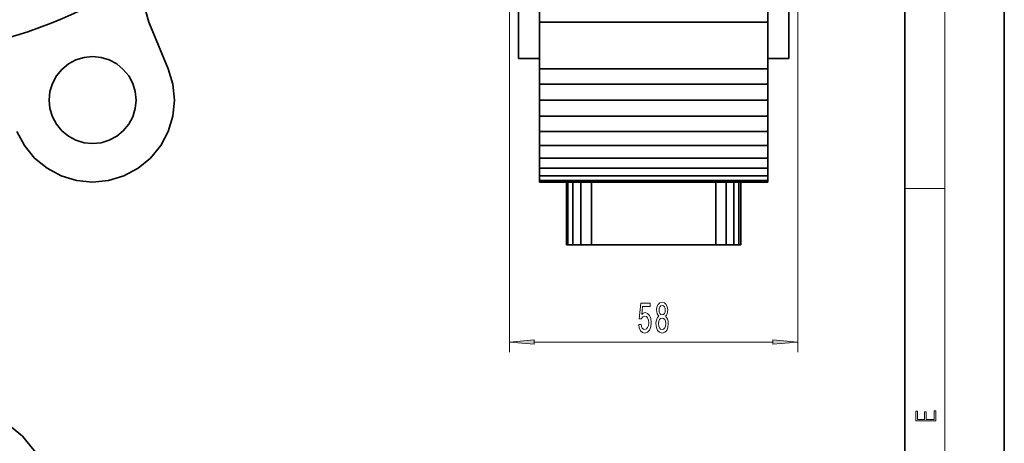
# Model space of a CAD drawing. Extents: x 0 to 210, y 0 to 297.
# Drawn here: x 111 to 210, y 77 to 119 of the extents above; entities that cross this region are included whole.
import ezdxf

# ---------------------------------------------------------------- set-up
doc = ezdxf.new("R2010")
doc.units = 0

msp = doc.modelspace()

# ---------------------------------------------------------------- linework, layer by layer
at = {"color": 7, "lineweight": 35}
for p, q in [((210, 0), (210, 297)), ((200, 10), (200, 287)), ((161.112, 217.920197), (161.112, 115.420197)), ((188.312012, 217.920197), (188.312012, 115.420197)), ((123.620438, 120.149506), (123.928596, 119.083725)), ((163.212006, 120.149475), (163.212006, 119.083694)), ((186.212006, 119.083694), (186.212006, 120.149475)), ((123.928596, 119.083725), (125.870911, 114.394577)), ((163.212006, 119.083694), (163.212006, 114.394547)), ((186.212006, 119.083694), (163.212006, 119.083694)), ((186.212006, 114.394547), (186.212006, 119.083694)), ((116.574661, 115.279404), (115.818283, 114.875107)), ((117.395386, 115.528366), (116.574661, 115.279404)), ((118.248901, 115.612434), (117.395386, 115.528366)), ((119.102425, 115.528366), (118.248901, 115.612434)), ((119.923141, 115.279404), (119.102425, 115.528366)), ((120.67952, 114.875114), (119.923141, 115.279404)), ((161.112, 115.420197), (163.212006, 115.420197)), ((186.212006, 115.420197), (188.312012, 115.420197)), ((115.155312, 114.331024), (114.611221, 113.668053)), ((115.818283, 114.875107), (115.155312, 114.331024)), ((121.342499, 114.331024), (120.67952, 114.875114)), ((121.886581, 113.668053), (121.342499, 114.331024)), ((125.870911, 114.394577), (126.340385, 112.846931)), ((163.212006, 114.394547), (163.212006, 112.846901)), ((186.212006, 114.394547), (163.212006, 114.394547)), ((186.212006, 112.846901), (186.212006, 114.394547)), ((114.611221, 113.668053), (114.206932, 112.911667)), ((122.290878, 112.911674), (121.886581, 113.668053)), ((113.95797, 112.09095), (113.873901, 111.237427)), ((114.206932, 112.911667), (113.95797, 112.09095)), ((122.539841, 112.090958), (122.290878, 112.911674)), ((122.623901, 111.237434), (122.539841, 112.090958)), ((126.340385, 112.846931), (126.498901, 111.237434)), ((163.212006, 112.846901), (163.212006, 111.237411)), ((186.212006, 112.846901), (163.212006, 112.846901)), ((186.212006, 111.237411), (186.212006, 112.846901)), ((113.873901, 111.237427), (113.95797, 110.383911)), ((122.539841, 110.383911), (122.623901, 111.237434)), ((126.498901, 111.237434), (126.340385, 109.627945)), ((163.212006, 111.237411), (163.212006, 109.627914)), ((186.212006, 111.237411), (163.212006, 111.237411)), ((186.212006, 109.627914), (186.212006, 111.237411)), ((113.95797, 110.383911), (114.206932, 109.563187)), ((122.290878, 109.563194), (122.539841, 110.383911)), ((114.206932, 109.563187), (114.611229, 108.806808)), ((121.886581, 108.806808), (122.290878, 109.563194)), ((126.340385, 109.627945), (125.870911, 108.080292)), ((163.212006, 109.627914), (163.212006, 108.080269)), ((186.212006, 109.627914), (163.212006, 109.627914)), ((186.212006, 108.080269), (186.212006, 109.627914)), ((111.389282, 106.653976), (110.6269, 108.080292)), ((114.611229, 108.806808), (115.155312, 108.143845)), ((115.155312, 108.143845), (115.818283, 107.599747)), ((120.679527, 107.599754), (121.342499, 108.143845)), ((121.342499, 108.143845), (121.886581, 108.806808)), ((125.870911, 108.080292), (125.108528, 106.653976)), ((163.212006, 108.080269), (163.212006, 106.653954)), ((186.212006, 108.080269), (163.212006, 108.080269)), ((186.212006, 106.653954), (186.212006, 108.080269)), ((115.818283, 107.599747), (116.574669, 107.195457)), ((116.574669, 107.195457), (117.395386, 106.946495)), ((119.102425, 106.946503), (119.923149, 107.195465)), ((119.923149, 107.195465), (120.679527, 107.599754)), ((112.415276, 105.403801), (111.389282, 106.653976)), ((117.395386, 106.946495), (118.248909, 106.862434)), ((118.248909, 106.862434), (119.102425, 106.946503)), ((125.108528, 106.653976), (124.082535, 105.403809)), ((163.212006, 106.653954), (163.212006, 105.403778)), ((186.212006, 106.653954), (163.212006, 106.653954)), ((186.212006, 105.403778), (186.212006, 106.653954)), ((113.665451, 104.377808), (112.415276, 105.403801)), ((124.082535, 105.403809), (122.832359, 104.377808)), ((163.212006, 105.403778), (163.212006, 104.377785)), ((186.212006, 105.403778), (163.212006, 105.403778)), ((186.212006, 104.377785), (186.212006, 105.403778)), ((115.091766, 103.615425), (113.665451, 104.377808)), ((122.832359, 104.377808), (121.406044, 103.615433)), ((163.212006, 104.377785), (163.212006, 103.615402)), ((186.212006, 104.377785), (163.212006, 104.377785)), ((186.212006, 103.615402), (186.212006, 104.377785)), ((116.639412, 103.14595), (115.091766, 103.615425)), ((118.248909, 102.987434), (116.639412, 103.14595)), ((119.858398, 103.14595), (118.248909, 102.987434)), ((121.406044, 103.615433), (119.858398, 103.14595)), ((163.212006, 103.615402), (163.212006, 103.145935)), ((186.212006, 103.615402), (163.212006, 103.615402)), ((163.212006, 103.145935), (163.212006, 102.987411)), ((163.212006, 103.145935), (186.212006, 103.145935)), ((186.212006, 103.145935), (186.212006, 103.615402)), ((186.212006, 102.987411), (186.212006, 103.145935)), ((163.212006, 102.987411), (186.212006, 102.987411)), ((165.937012, 102.987396), (165.937012, 96.670197)), ((166.078308, 102.987396), (166.078308, 96.670197)), ((166.566528, 102.987396), (166.566528, 96.670197)), ((167.375015, 102.987396), (167.375015, 96.670197)), ((168.45961, 102.987396), (168.45961, 96.670197)), ((180.964401, 102.987396), (180.964401, 96.670197)), ((181.999893, 102.987396), (181.999893, 96.670197)), ((182.789047, 102.987396), (182.789047, 96.670197)), ((183.293015, 102.987396), (183.293015, 96.670197)), ((183.487, 102.987396), (183.487, 96.670197)), ((165.937012, 96.670197), (166.078308, 96.670197)), ((166.078308, 96.670197), (166.566528, 96.670197)), ((166.566528, 96.670197), (167.375015, 96.670197)), ((167.375015, 96.670197), (168.45961, 96.670197)), ((168.45961, 96.670197), (180.964401, 96.670197)), ((180.964401, 96.670197), (181.999893, 96.670197)), ((181.999893, 96.670197), (182.789047, 96.670197)), ((182.789047, 96.670197), (183.293015, 96.670197)), ((183.293015, 96.670197), (183.487, 96.670197)), ((107.788208, 80.202942), (111.197777, 77.404778)), ((111.197777, 77.404778), (113.995941, 73.995209))]:
    msp.add_line(p, q, dxfattribs=at)
at = {"color": 7, "lineweight": 13}
for p, q in [((204, 6), (204, 291)), ((160.212006, 120.420197), (160.212006, 85.880348)), ((189.212006, 120.420197), (189.212006, 85.880348)), ((200, 102.333336), (204, 102.333336)), ((162.702499, 86.880348), (186.721512, 86.880348))]:
    msp.add_line(p, q, dxfattribs=at)
for points in [[(173.213089, 88.662766), (173.270142, 88.308304), (173.397232, 88.031647), (173.583984, 87.858734), (173.822601, 87.793892), (174.084549, 87.871704), (174.289459, 88.083519), (174.419144, 88.420692), (174.468414, 88.852974), (174.424332, 89.25499), (174.299835, 89.570549), (174.105301, 89.77372), (173.853714, 89.847206), (173.659195, 89.795334), (173.508759, 89.652679), (173.58139, 90.461037), (174.369858, 90.461037), (174.369858, 90.815506), (173.407608, 90.815506), (173.264954, 89.224731), (173.472458, 89.224731), (173.622879, 89.427902), (173.814819, 89.501389), (173.980804, 89.453835), (174.107895, 89.315506), (174.188309, 89.103691), (174.216827, 88.83136), (174.188309, 88.559021), (174.105301, 88.347206), (173.97821, 88.213203), (173.814819, 88.165649), (173.677353, 88.195908), (173.571014, 88.295334), (173.493195, 88.450951), (173.4543, 88.662766)], [(175.246078, 89.497063), (175.1138, 89.376022), (175.023026, 89.207436), (174.965973, 88.995621), (174.947815, 88.740578), (174.989304, 88.35585), (175.108612, 88.057579), (175.303146, 87.867378), (175.567703, 87.793892), (175.829651, 87.867378), (176.024185, 88.057579), (176.143494, 88.35585), (176.187576, 88.740578), (176.16684, 88.995621), (176.112366, 89.207436), (176.018997, 89.376022), (175.889313, 89.497063), (175.993057, 89.600807), (176.065674, 89.743462), (176.109772, 89.916374), (176.125336, 90.128189), (176.083832, 90.435104), (175.974899, 90.681503), (175.798538, 90.841446), (175.567703, 90.901962), (175.334274, 90.841446), (175.157898, 90.681503), (175.046371, 90.435104), (175.007462, 90.128189), (175.020432, 89.916374), (175.064529, 89.743462)], [(175.25386, 90.093605), (175.274612, 90.283806), (175.336868, 90.430779), (175.435425, 90.521561), (175.567703, 90.556137), (175.697388, 90.521561), (175.795944, 90.430779), (175.858185, 90.283806), (175.881531, 90.093605), (175.858185, 89.899078), (175.795944, 89.74778), (175.697388, 89.648361), (175.567703, 89.618103), (175.435425, 89.652679), (175.336868, 89.74778), (175.274612, 89.899078)], [(175.196808, 88.749222), (175.220154, 88.978333), (175.295364, 89.151245), (175.412079, 89.263634), (175.567703, 89.302536), (175.720718, 89.263634), (175.837433, 89.151245), (175.912659, 88.978333), (175.938583, 88.749222), (175.912659, 88.502823), (175.837433, 88.316948), (175.720718, 88.195908), (175.567703, 88.157005), (175.412079, 88.195908), (175.295364, 88.316948), (175.220154, 88.502823)], [(162.702499, 87.098236), (160.212006, 86.880348), (162.702499, 86.66246)], [(186.721512, 86.66246), (189.212006, 86.880348), (186.721512, 87.098236)], [(203.092789, 78.944908), (203.092789, 79.952553), (202.928665, 79.952553), (202.928665, 79.082596), (202.147034, 79.082596), (202.147034, 79.8545), (201.98291, 79.8545), (201.98291, 79.082596), (201.256912, 79.082596), (201.256912, 79.927521), (201.092789, 79.927521), (201.092789, 78.944908)]]:
    msp.add_lwpolyline(points, close=True, dxfattribs=at)
at = {"color": 7, "lineweight": 35}
msp.add_circle((95.28788, 166.670197), 51.25, dxfattribs=at)
at = {"color": 7, "lineweight": 13}
for points in [[(162.702499, 87.098236), (160.212006, 86.880348), (162.702499, 87.098236), (162.702499, 86.66246)], [(186.721512, 86.66246), (189.212006, 86.880348), (186.721512, 86.66246), (186.721512, 87.098236)]]:
    msp.add_solid(points, dxfattribs=at)

doc.saveas('drawing.dxf')
